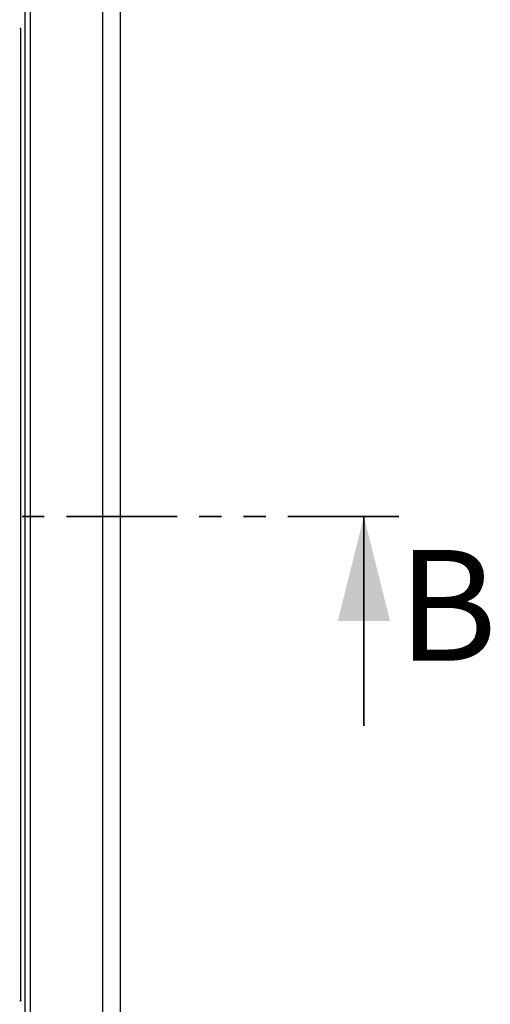
# Model space of a CAD drawing. Units: millimetres. Extents: x 530 to 4748, y 315 to 4257.
# Drawn here: x 1908 to 2177, y 1230 to 1794 of the extents above; entities that cross this region are included whole.
import ezdxf

# ---------------------------------------------------------------- set-up
doc = ezdxf.new("R2010")
doc.units = ezdxf.units.MM
doc.header["$LTSCALE"] = 10
doc.linetypes.add('PHANTOM', pattern=[12.7, 6.35, -1.27, 1.27, -1.27, 1.27, -1.27])
doc.styles.add('SLDTEXTSTYLE0', font='TXT', dxfattribs={"width": 0.75})

msp = doc.modelspace()

# ---------------------------------------------------------------- linework, layer by layer
at = {"color": 7, "linetype": 'Continuous', "lineweight": 25}
for p, q in [((1965.18, 2410.63), (1965.18, 608.63)), ((1955.18, 618.63), (1955.18, 2400.63)), ((1913.69, 660.12), (1913.69, 2359.14)), ((1910.68, 663.13), (1910.68, 2356.13)), ((1913.68, 663.13), (1913.68, 2356.13)), ((1908.18, 1232.26), (1908.18, 1789.01))]:
    msp.add_line(p, q, dxfattribs=at)
at = {"color": 1, "linetype": 'PHANTOM', "lineweight": 18}
msp.add_line((1910.4, 664.03), (1910.4, 2355.22), dxfattribs=at)
at = {"color": 7, "linetype": 'PHANTOM', "lineweight": 35}
msp.add_line((2124.79, 1509.63), (569.51, 1509.63), dxfattribs=at)
at = {"color": 7, "linetype": 'Continuous', "lineweight": 35}
msp.add_line((2104.79, 1389.63), (2104.79, 1509.63), dxfattribs=at)
at = {"color": 7, "linetype": 'Continuous', "lineweight": 25}
for points, knots in [([(1907.54, 1789.38), (1907.68, 1789.34), (1907.94, 1789.25), (1908.15, 1789.12), (1908.16, 1789.04), (1908.16, 1789.01)], [0, 0, 0, 0, 0.363532, 0.727063, 1, 1, 1, 1]), ([(1908.16, 1232.26), (1908.16, 1232.23), (1908.15, 1232.15), (1907.94, 1232.02), (1907.68, 1231.93), (1907.54, 1231.89)], [0, 0, 0, 0, 0.272937, 0.6364687, 1, 1, 1, 1])]:
    msp.add_open_spline(points, degree=3, knots=knots, dxfattribs=at)
at = {"color": 7, "linetype": 'Continuous', "lineweight": 35}
msp.add_solid([(2104.79, 1509.63), (2089.79, 1449.63), (2119.79, 1449.63)], dxfattribs=at)

# ---------------------------------------------------------------- texts
at = {"color": 7, "linetype": 'Continuous', "insert": (2124.22, 1490.42), "char_height": 63.5, "attachment_point": 1, "style": 'SLDTEXTSTYLE0'}
msp.add_mtext('B', dxfattribs=at)

doc.saveas('drawing.dxf')
